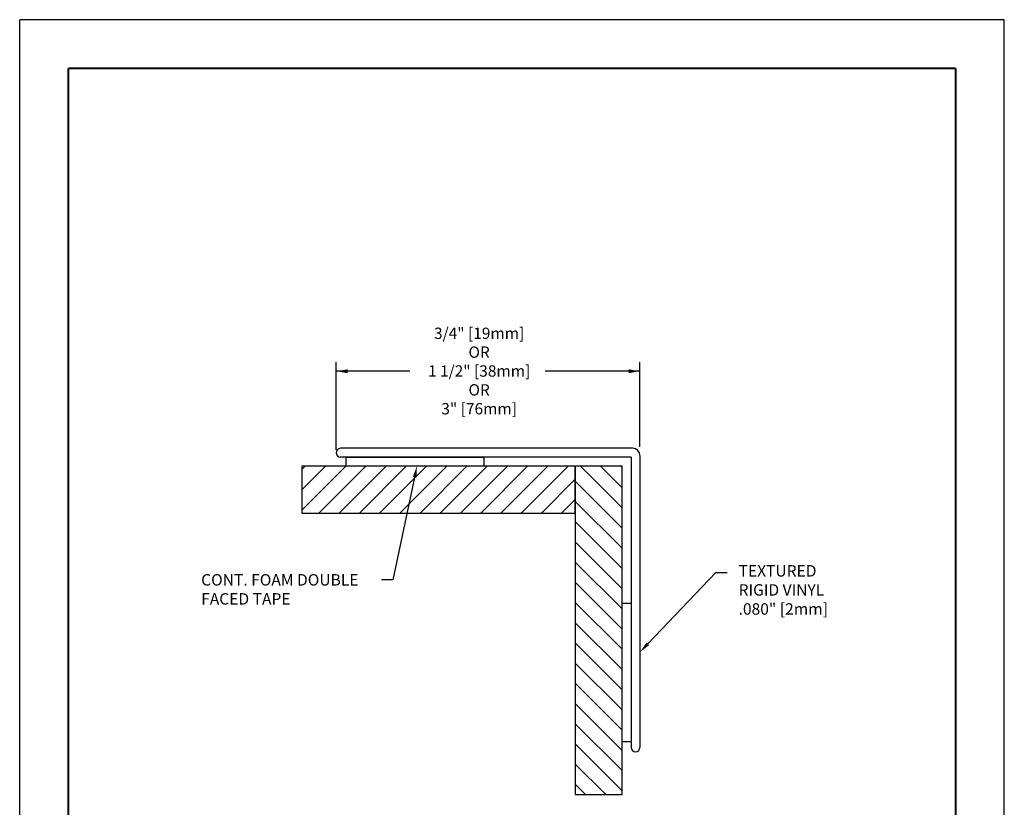
# Model space of a CAD drawing. Extents: x -10 to -1.4, y 0.1 to 11.3.
# Drawn here: x -10 to -1.4, y 4.4 to 11.3 of the extents above; entities that cross this region are included whole.
import ezdxf
from ezdxf import colors
from ezdxf.entities.mleader import LeaderData, LeaderLine
from ezdxf.enums import TextEntityAlignment as Align
from ezdxf.math import Vec2, Vec3

# ---------------------------------------------------------------- set-up
doc = ezdxf.new("R2010")
doc.units = 0
doc.header["$LTSCALE"] = 0.4
doc.header["$MEASUREMENT"] = 0
doc.layers.get('0').update_dxf_attribs({"linetype": 'CONTINUOUS'})
doc.layers.get('DEFPOINTS').update_dxf_attribs({"linetype": 'CONTINUOUS'})
for name, color, linetype in [('DIM-TEXT', 1, 'CONTINUOUS'), ('hardware', 4, 'CONTINUOUS'), ('OBJECT', 7, 'CONTINUOUS'), ('SUBSTRATE', 94, 'CONTINUOUS'), ('TTITLEBLOCK', 7, 'CONTINUOUS')]:
    doc.layers.add(name, color=color, linetype=linetype)
doc.styles.add('1xIPC_TXT', font='arial.ttf', dxfattribs={"height": 0.1})
doc.styles.add('IPC-TITLE BLOCK', font='arial.ttf', dxfattribs={"height": 0.06})
doc.styles.add('style1', font='arial.ttf')

# ---------------------------------------------------------------- blocks, each defined once
blk = doc.blocks.new('IPC_TITLE_BLOCK')
at = {"layer": 'DEFPOINTS'}
for p, q in [((0, 0), (0, 11.0203)), ((8.5157, 11.0203), (0, 11.0203)), ((8.5157, 0), (8.5157, 11.0203))]:
    blk.add_line(p, q, dxfattribs=at)
at = {"layer": 'TTITLEBLOCK', "const_width": 0.0182}
for points in [[(0.4208, 0.4208), (0.4208, 10.5995)], [(0.4208, 0.4208), (0.4208, 10.5995)], [(0.4208, 10.5995), (8.0949, 10.5995)], [(8.0949, 0.4208), (8.0949, 10.5995)]]:
    blk.add_lwpolyline(points, dxfattribs=at)
at = {"layer": 'TTITLEBLOCK', "style": 'IPC-TITLE BLOCK'}
for tag, p, height in [('FINISH', (0.7627, 1.2786), 0.0601), ('DATE', (2.4547, 1.0307), 0.0601), ('PROJECT', (5.5521, 1.0302), 0.0615), ('SCALE', (2.4026, 0.7772), 0.0601), ('DOC#', (1.9681, 0.4626), 0.0601), ('LOCATION', (5.5956, 0.527), 0.0615)]:
    blk.add_attdef(tag, p, '', height=height, dxfattribs=at)
at = {"layer": 'TTITLEBLOCK', "style": '1xIPC_TXT'}
blk.add_attdef('TITLE', text='', height=0.1, dxfattribs=at).set_placement((3.9119, 0.803), align=Align.MIDDLE_CENTER)
blk = doc.blocks.new('*U41')
at = {"layer": 'SUBSTRATE', "ltscale": 0.8}
h = blk.add_hatch(dxfattribs=at)
h.set_pattern_fill('ANSI31', color=256)
h.set_pattern_definition([(45, (19.80842, -0.44174), (-0.08838835, 0.08838835), [])])
h.paths.add_polyline_path([(0, 0), (-2.873, 0), (-2.873, -0.41), (0, -0.41)])
blk.add_lwpolyline([(0, 0), (-2.873, 0), (-2.873, -0.41), (0, -0.41)], close=True, dxfattribs=at)
blk = doc.blocks.new('G2-90-TT-CG')
at = {"layer": 'OBJECT'}
for p, q in [((0.0156, 0.0781), (-2.5391, 0.0781)), ((0, 0), (-2.5391, 0)), ((0, 0), (0, -2.5391)), ((0.0781, 0.0156), (0.0781, -2.5391))]:
    blk.add_line(p, q, dxfattribs=at)
for centre, radius, start, end in [((-2.5391, 0.0391), 0.0391, 90, 270), ((0.0156, 0.0156), 0.0625, 360, 90), ((0.0391, -2.5391), 0.0391, 180, 0)]:
    blk.add_arc(centre, radius, start, end, dxfattribs=at)
blk = doc.blocks.new('TAPE')
at = {"layer": 'hardware'}
for p, q in [((0, 0.0781), (0, 0)), ((0, 0.0781), (1.2073, 0.0781)), ((1.2073, 0), (0, 0)), ((1.2073, 0), (1.2073, 0.0781))]:
    blk.add_line(p, q, dxfattribs=at)
blk = doc.blocks.new('*U40')
at = {"layer": 'SUBSTRATE', "ltscale": 0.8}
h = blk.add_hatch(dxfattribs=at)
h.set_pattern_fill('ANSI31', color=256)
h.set_pattern_definition([(45, (20.29065, -0.44174), (-0.08838835, 0.08838835), [])])
h.paths.add_polyline_path([(0, 0), (-2.3907, 0), (-2.3907, -0.41), (0, -0.41)])
blk.add_lwpolyline([(0, 0), (-2.3907, 0), (-2.3907, -0.41), (0, -0.41)], close=True, dxfattribs=at)

msp = doc.modelspace()

# ---------------------------------------------------------------- linework, layer by layer
at = {"layer": 'DIM-TEXT'}
for p, q in [((-7.2815, 7.4905), (-7.2815, 8.2557)), ((-4.6253, 7.5169), (-4.6253, 8.2557)), ((-6.6379, 8.1775), (-7.2815, 8.1775)), ((-4.6253, 8.1775), (-5.453, 8.1775))]:
    msp.add_line(p, q, dxfattribs=at)
for points in [[(-7.1815, 8.1609), (-7.1815, 8.1942), (-7.2815, 8.1775)], [(-4.7253, 8.1942), (-4.7253, 8.1609), (-4.6253, 8.1775)]]:
    msp.add_solid(points, dxfattribs=at)

# ---------------------------------------------------------------- block references
msp.add_blockref('TAPE', (-7.1962, 7.3469))
at = {"rotation": 270}
msp.add_blockref('TAPE', (-4.7815, 6.147), dxfattribs=at)
at = {"layer": 'OBJECT'}
msp.add_blockref('G2-90-TT-CG', (-4.7034, 7.425), dxfattribs=at)
at = {"layer": 'SUBSTRATE'}
for name, p, rotation in [('*U40', (-7.5823, 6.9369), 180), ('*U41', (-4.7815, 4.4739), 270)]:
    msp.add_blockref(name, p, dxfattribs=dict(at, rotation=rotation))
at = {"layer": 'TTITLEBLOCK', "xscale": 1.010866666666667, "yscale": 1.010866666666667, "zscale": 1.010866666666667}
msp.add_blockref('IPC_TITLE_BLOCK', (-10.0483, 0.113), dxfattribs=at)

# ---------------------------------------------------------------- texts
at = {"layer": 'DIM-TEXT', "insert": (-6.0315, 8.5591), "char_height": 0.099, "width": 1.060435, "attachment_point": 2, "style": 'style1'}
msp.add_mtext('{\\C1;3/4" [19mm]  \\POR\\P1 1/2" [38mm]\\POR \\P3" [76mm]}', dxfattribs=at)

# ---------------------------------------------------------------- leaders
at = {"layer": 'DIM-TEXT'}
ml = msp.add_multileader_mtext('Standard', dxfattribs=at)
ml.set_content('CONT. FOAM DOUBLE FACED TAPE', color=256, style='1xIPC_TXT')
ml.set_leader_properties()
ml.build(insert=Vec2(0, 0))
ml.multileader.update_dxf_attribs({"dogleg_length": 0.1, "arrow_head_size": 0.1})
ctx = ml.context
ctx.base_point, ctx.char_height, ctx.arrow_head_size, ctx.landing_gap_size, ctx.plane_origin = Vec3(-8.5616, 6.3518), 0.1, 0.1, 0.1, Vec3(-13.0767, 6.9705)
notes = []
notes.append((ctx, [(1, (1, 1, 0), (-6.7858, 6.3518), (-1, 0), 0.1, [(0, [(-6.5753, 7.3469)], 0, [])])]))
ctx.mtext.insert, ctx.mtext.width, ctx.mtext.flow_direction = Vec3(-8.4616, 6.4027), 1.736633, 5
ml = msp.add_multileader_mtext('Standard', dxfattribs=at)
ml.set_content('TEXTURED \\PRIGID VINYL\\P.080" [2mm]', color=256, style='1xIPC_TXT')
ml.set_leader_properties()
ml.build(insert=Vec2(0, 0))
ml.multileader.update_dxf_attribs({"dogleg_length": 0.1, "arrow_head_size": 0.1})
ctx = ml.context
ctx.base_point, ctx.char_height, ctx.arrow_head_size, ctx.landing_gap_size, ctx.plane_origin = Vec3(-3.8631, 6.4172), 0.1, 0.1, 0.1, Vec3(-9.704, 7.0116)
notes.append((ctx, [(0, (1, 1, 0), (-3.9631, 6.4172), (1, 0), 0.1, [(0, [(-4.6253, 5.7205)], 0, [])])]))
ctx.mtext.insert, ctx.mtext.width, ctx.mtext.flow_direction = Vec3(-3.7631, 6.4811), 1.736633, 5
for ctx, leaders in notes:
    for number, flags, end, landing, length, lines in leaders:
        leader = LeaderData()
        leader.index, (leader.has_last_leader_line, leader.has_dogleg_vector, leader.attachment_direction) = number, flags
        leader.last_leader_point, leader.dogleg_vector, leader.dogleg_length = Vec3(end), Vec3(landing), length
        for number, points, colour, breaks in lines:
            line = LeaderLine()
            line.index, line.vertices, line.color, line.breaks = number, Vec3.list(points), colors.encode_raw_color(colour), breaks
            leader.lines.append(line)
        ctx.leaders.append(leader)

doc.saveas('drawing.dxf')
